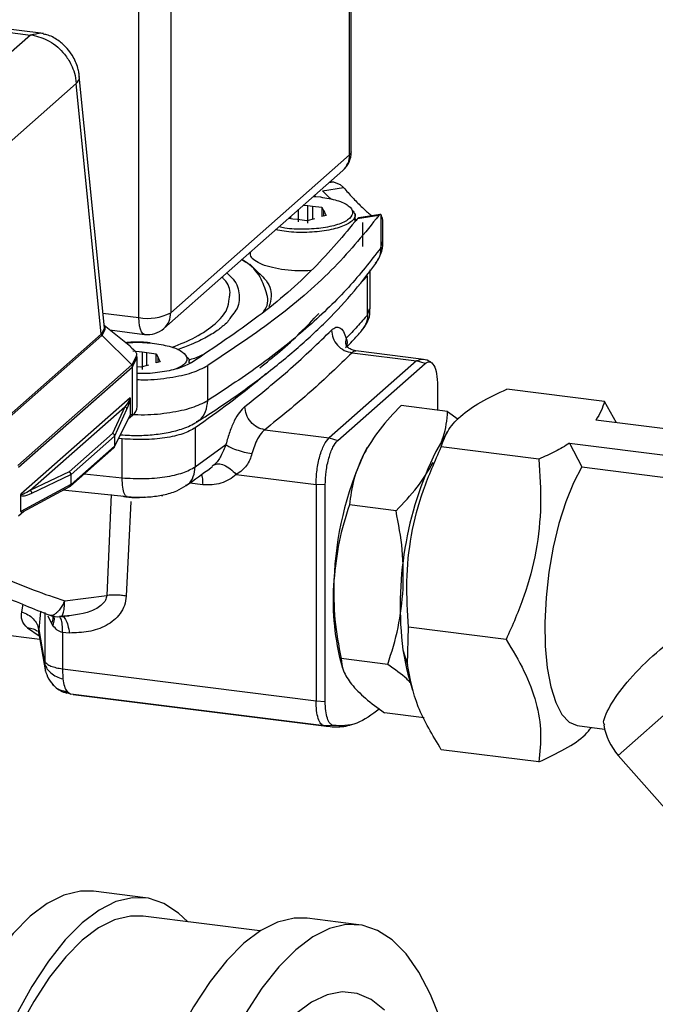
# Model space of a CAD drawing. Units: millimetres. Extents: x 4 to 837, y 4 to 590.
# Drawn here: x 714 to 723, y 308 to 321 of the extents above; entities that cross this region are included whole.
import ezdxf

# ---------------------------------------------------------------- set-up
doc = ezdxf.new("R2010")
doc.units = ezdxf.units.MM

msp = doc.modelspace()

# ---------------------------------------------------------------- linework, layer by layer
at = {"color": 7, "linetype": 'Continuous', "lineweight": 25}
for p, q in [((718.70732655, 319.34024241), (718.70732655, 326.01847312)), ((718.685798, 319.3009587), (718.685798, 325.97918941)), ((715.84019392, 317.10564147), (715.84019392, 323.78387218)), ((716.26984983, 323.8485234), (716.26984983, 317.17029269)), ((704.5175277, 322.15779269), (714.37454782, 320.91592488)), ((714.5517496, 320.93699703), (704.60086103, 322.19069115)), ((714.37454782, 320.91592488), (712.98325684, 319.68892157)), ((715.37461215, 316.96840061), (715.03549641, 320.36094834)), ((713.60506708, 319.03740053), (714.99521066, 320.26339193)), ((715.33311494, 316.88296377), (714.99521066, 320.26339193)), ((716.26984983, 317.17029269), (718.685798, 319.3009587)), ((716.17852432, 316.9595764), (718.59447249, 319.09024241)), ((718.31795138, 318.81519932), (718.60517423, 318.85841834)), ((718.40905342, 318.92671816), (718.46756778, 318.93552294)), ((718.42640326, 318.94201928), (718.46756778, 318.93552294)), ((718.46756778, 318.93552294), (718.47488094, 318.93412233)), ((718.47488094, 318.93412233), (718.55921945, 318.89918084)), ((718.55921945, 318.89918084), (718.60517423, 318.85841834)), ((718.19459082, 318.73757993), (718.29039982, 318.73226151)), ((718.2295642, 318.73873565), (718.19947257, 318.74188523)), ((718.38581857, 318.74588645), (718.31795138, 318.81519932)), ((718.38581857, 318.74588645), (718.44211141, 318.69614408)), ((718.06576144, 318.62396309), (718.12336742, 318.61670542)), ((718.12336742, 318.61670542), (718.18637462, 318.60876726)), ((718.12336742, 318.38100316), (718.12336742, 318.61670542)), ((718.18637462, 318.60876726), (718.31238903, 318.59289094)), ((718.18637462, 318.60876726), (718.18637462, 318.43288889)), ((718.31238903, 318.59289094), (718.33414833, 318.54857555)), ((718.31238903, 318.59289094), (718.31238903, 318.46726353)), ((717.91712794, 318.4348193), (717.85952197, 318.44207697)), ((717.89309792, 318.4378468), (717.89309792, 318.47168818)), ((717.99735302, 318.39687949), (717.99735302, 318.56363253)), ((718.21040464, 318.43944388), (718.10614955, 318.41100482)), ((718.36678729, 318.48210248), (718.31238903, 318.46726353)), ((718.33414833, 318.54857555), (718.34502798, 318.52641786)), ((718.33414833, 318.54857555), (718.33414833, 318.47319911)), ((718.34502798, 318.52641786), (718.36678729, 318.48210248)), ((718.76008462, 318.40416706), (718.76008462, 318.49036631)), ((718.76008462, 318.43931572), (718.78734455, 318.41858444)), ((719.08090309, 318.48262584), (718.79089817, 318.4389882)), ((718.80945872, 318.45189062), (718.79089817, 318.4389882)), ((719.09853342, 318.4966868), (718.80934906, 318.45317263)), ((719.10525325, 318.4959803), (719.10525325, 318.04479712)), ((719.11628698, 318.4810041), (719.10525325, 318.4959803)), ((717.98013514, 318.42688114), (717.91712794, 318.4348193)), ((718.10614955, 318.41100482), (717.98013514, 318.42688114)), ((718.86213741, 318.06421844), (718.86213741, 318.38598983)), ((719.13508462, 318.12895618), (719.13508462, 318.41211255)), ((719.10525325, 318.04479712), (719.1231182, 318.12923748)), ((717.34341795, 317.98691601), (717.34341795, 317.97182134)), ((717.28554031, 317.84784348), (717.22491138, 317.88906911)), ((717.3397641, 317.82440039), (717.45012799, 317.71552854)), ((718.92922238, 317.67035204), (718.80825316, 317.54387715)), ((718.92922238, 317.14395032), (718.92922238, 317.67035204)), ((718.96220067, 317.22132118), (718.96220067, 317.74772289)), ((715.35478056, 317.16679781), (715.84019392, 317.10564147)), ((718.92922238, 317.14395032), (718.95393993, 317.2216133)), ((715.73169843, 316.7091186), (715.37156586, 316.99887599)), ((715.33311494, 316.88296377), (713.8543817, 315.57884363)), ((713.8633956, 315.5582248), (715.34212884, 316.86234494)), ((715.33383176, 316.88359895), (715.33311494, 316.88296377)), ((715.3751721, 316.96877167), (715.33383176, 316.88359895)), ((715.34212884, 316.86234494), (715.34288108, 316.8630151)), ((715.34288108, 316.8630151), (715.38551168, 316.94904925)), ((715.74364913, 316.46536429), (715.34288108, 316.8630151)), ((715.44727878, 316.93795848), (715.91637838, 316.87885749)), ((715.80219652, 316.58335204), (715.7443518, 316.46599113)), ((715.75818155, 316.65781813), (715.88419595, 316.6419418)), ((715.88419595, 316.6419418), (715.94720315, 316.63400364)), ((715.88419595, 316.6419418), (715.88419595, 316.40623954)), ((715.94720315, 316.63400364), (716.07321755, 316.61812732)), ((715.94720315, 316.45812527), (715.94720315, 316.63400364)), ((716.07321755, 316.61812732), (716.09497686, 316.57381193)), ((716.07321755, 316.49249991), (716.07321755, 316.61812732)), ((718.71817657, 316.6305169), (719.58712788, 316.52103932)), ((719.64962788, 316.54571317), (718.76937527, 316.65661458)), ((715.74364913, 316.46536429), (714.20707259, 315.11023117)), ((715.7443518, 316.46599113), (715.74364913, 316.46536429)), ((715.75347203, 316.44259846), (715.81250398, 316.56075788)), ((715.81805769, 315.90564585), (715.81805769, 316.56044959)), ((715.97123317, 316.46468026), (715.86697807, 316.4362412)), ((716.12761582, 316.50733885), (716.07321755, 316.49249991)), ((716.09497686, 316.57381193), (716.10585651, 316.55165424)), ((716.09497686, 316.57381193), (716.09497686, 316.49843549)), ((716.10585651, 316.55165424), (716.12761582, 316.50733885)), ((716.52091314, 316.49625329), (716.52091314, 316.51560269)), ((716.55314655, 316.49847616), (716.52834771, 316.49124717)), ((716.76970424, 315.9850365), (716.76970424, 316.45644102)), ((719.58712788, 316.52103932), (718.40861658, 315.48169005)), ((718.52554337, 315.4467386), (719.70405467, 316.48608787)), ((719.58712788, 316.52103932), (719.62729812, 316.53515852)), ((719.70405467, 316.48608787), (719.58712788, 316.52103932)), ((719.62729812, 316.53515852), (719.64943371, 316.54293883)), ((714.21620514, 315.08685835), (715.75278168, 316.44199148)), ((715.75278168, 316.44199148), (715.75347203, 316.44259846)), ((715.75347203, 315.78779472), (715.75347203, 316.44259846)), ((715.86697807, 316.4362412), (715.81805769, 316.44240459)), ((719.87324885, 316.18411865), (719.87324885, 315.85628277)), ((722.12522649, 315.9745529), (720.8085181, 316.14044256)), ((715.72284987, 316.02286113), (714.24613694, 314.72052274)), ((715.72400925, 316.01520528), (715.72400925, 315.79323796)), ((720.00942766, 315.83912585), (719.38035539, 315.91838151)), ((722.28894875, 315.68633476), (722.12521789, 315.97456627)), ((714.36993873, 314.7727864), (715.65058018, 315.902206)), ((715.65058018, 315.902206), (715.4860494, 315.54093836)), ((715.51351423, 315.50884327), (715.67804501, 315.87011092)), ((715.72400925, 315.79323796), (715.51351423, 315.372499)), ((715.70209666, 315.7424859), (715.75347203, 315.78779472)), ((720.00940663, 315.83914044), (720.15008513, 315.7323093)), ((715.51044565, 315.35941249), (715.71836493, 315.77500303)), ((723.05249817, 315.59013657), (722.01000124, 315.72147884)), ((715.4860494, 315.54093836), (714.8991125, 315.02330867)), ((715.59339925, 315.52522073), (715.62402951, 315.5227461)), ((716.60118556, 315.61721655), (716.60118556, 315.09081483)), ((717.53966527, 315.59116762), (718.40861658, 315.48169005)), ((720.00441084, 315.55978232), (719.85145126, 315.29974005)), ((714.92487855, 314.98911293), (715.51181544, 315.50674262)), ((715.51181544, 315.50674262), (715.51181544, 315.37039835)), ((715.51351423, 315.372499), (715.51351423, 315.50884327)), ((715.61527869, 315.46886509), (715.56773258, 315.47391802)), ((715.61527869, 314.94246338), (715.61527869, 315.46886509)), ((716.60118556, 315.09081483), (717.0160534, 315.39355841)), ((718.40861658, 315.48169005), (718.52554337, 315.4467386)), ((721.65638646, 315.40979179), (721.82221656, 315.09051607)), ((721.65644785, 315.40967406), (723.05249817, 315.23378825)), ((714.915746, 314.83169703), (715.50268289, 315.34932672)), ((715.51181544, 315.37039835), (714.92487855, 314.85276866)), ((718.92467874, 315.35010082), (718.87867186, 315.26677857)), ((721.24068853, 315.19446374), (719.92398014, 315.3603534)), ((716.8588979, 315.11691694), (716.83062315, 315.09927893)), ((714.8991125, 315.02330867), (714.36993873, 314.7727864)), ((714.39281051, 314.73664062), (714.92198428, 314.98716289)), ((714.92198428, 314.98716289), (714.92198428, 314.85081862)), ((714.92487855, 314.85276866), (714.92487855, 314.98911293)), ((715.10306666, 314.99689833), (715.61527869, 314.94246338)), ((717.15539198, 314.99000282), (718.23183988, 314.85438314)), ((721.82221656, 315.09051607), (723.05249817, 314.93551516)), ((714.92198428, 314.85081862), (714.24497757, 314.48885462)), ((716.70174109, 314.85073891), (716.52660989, 314.87280337)), ((718.3563492, 314.8463389), (718.23183988, 314.85438314)), ((718.23183988, 314.85438314), (718.23183988, 311.93483785)), ((714.27185248, 314.48642661), (714.90941455, 314.8273014)), ((714.80708459, 314.77912882), (715.68364605, 314.68925668)), ((718.3563492, 311.92679362), (718.3563492, 314.8463389)), ((714.24497757, 314.48885462), (714.24497757, 314.71081859)), ((715.4679293, 314.71625546), (715.40685512, 313.35518571)), ((715.7305565, 314.62306592), (715.66975894, 313.34818862)), ((716.15540032, 314.69678767), (716.16392234, 314.71384549)), ((714.21551478, 314.43144392), (714.2871075, 314.49458276)), ((719.31240269, 314.49732453), (718.68333042, 314.57658019)), ((714.83865998, 313.28423243), (715.40685512, 313.35518571)), ((714.2576004, 313.13452569), (714.27548687, 313.23990005)), ((714.51309926, 313.14109533), (714.48700855, 312.89646701)), ((714.57213898, 313.12750203), (714.57213898, 312.46273214)), ((714.66131543, 312.98078385), (714.61440032, 313.07591706)), ((714.78116127, 313.07036429), (714.8990254, 313.08257597)), ((712.79142817, 312.98214069), (714.50093587, 312.76676297)), ((714.33711589, 312.91879291), (714.49322611, 312.80949675)), ((714.48313395, 312.86004218), (714.4861315, 312.84865384)), ((714.4831834, 312.86516161), (714.57608253, 312.35023895)), ((714.48700854, 312.89646692), (714.57102675, 312.42903072)), ((714.49140178, 312.84895298), (714.48700855, 312.89646701)), ((714.67989051, 312.95108956), (714.66131543, 312.98078385)), ((714.80963244, 312.85738019), (714.80963244, 312.36599546)), ((714.90097312, 312.8490831), (714.80963244, 312.85738019)), ((719.46655441, 312.42494221), (719.48171116, 312.9275559)), ((720.79841955, 312.76166624), (719.48171116, 312.9275559)), ((719.40573591, 312.62067447), (719.46655441, 312.42494221)), ((723.92587937, 312.62097058), (722.31251416, 311.19811621)), ((714.57102675, 312.42903072), (714.57213898, 312.46273214)), ((718.56233443, 312.47408198), (718.59055198, 312.37633904)), ((719.20001736, 312.42495824), (718.57094509, 312.50421389)), ((714.57842499, 312.35086214), (714.57102675, 312.42903072)), ((714.80963244, 312.36599546), (718.23183988, 311.93483785)), ((714.80963244, 312.36599546), (714.81484538, 312.22997251)), ((719.47263675, 312.29299308), (719.53495162, 312.07714023)), ((714.86986781, 312.06051183), (714.92093628, 312.02627604)), ((714.8685037, 312.04045816), (714.83182084, 312.05038026)), ((714.92093628, 312.02627604), (714.8685037, 312.04045816)), ((718.34314373, 311.59511842), (714.92093628, 312.02627604)), ((714.95066478, 312.02171053), (718.37287223, 311.59055292)), ((718.23183988, 311.93483785), (718.3563492, 311.92679362)), ((719.69307324, 311.70593173), (719.15558473, 311.77364892)), ((718.46287886, 311.60164585), (718.34314373, 311.59511842)), ((721.75940992, 311.60030488), (722.12740681, 311.55394163)), ((721.24068853, 311.10895789), (719.92398014, 311.27484756)), ((722.31251416, 311.19811621), (725.04095996, 308.10434949)), ((715.92789688, 309.27590008), (715.22633612, 309.36428843)), ((717.47358903, 308.82918486), (715.89664688, 309.0278609)), ((718.81209111, 308.91252577), (718.11053035, 309.00091411))]:
    msp.add_line(p, q, dxfattribs=at)
at = {"color": 7, "linetype": 'Continuous', "lineweight": 25, "flags": 128}
for points in [[(718.70732655, 319.34024241), (718.70279837, 319.32199023), (718.685798, 319.3009587)], [(715.91637838, 316.87885749), (715.91294537, 316.8794549), (715.89257047, 316.89052756), (715.87471172, 316.91386109), (715.86005542, 316.94855879), (715.8491648, 316.99328725), (715.8424584, 317.04632758), (715.84019392, 317.10564147)], [(721.82221656, 315.09051607), (721.70804419, 314.87735882), (721.60325798, 314.61982983), (721.51123839, 314.32623713), (721.434954, 314.00605216), (721.3768658, 313.66960424), (721.33884773, 313.32774735), (721.32212628, 312.99150995), (721.32724089, 312.67173923), (721.35402656, 312.37875115), (721.40161916, 312.12199765), (721.46848335, 311.90976171), (721.55246205, 311.74889018), (721.65084606, 311.64457285), (721.75940992, 311.60030488)], [(719.40573591, 312.62067447), (719.45258512, 312.36856347), (719.47263675, 312.29299308)], [(715.22633612, 309.36428843), (715.05093391, 309.36620061), (714.82810346, 309.31341086), (714.60116748, 309.20003006), (714.37216945, 309.02707915), (714.14317142, 308.7961155), (713.91623544, 308.50921886), (713.69340499, 308.16897263), (713.47668657, 307.77844061), (713.26803167, 307.34113942), (713.06931915, 306.86100678), (712.88233835, 306.34236614), (712.70877295, 305.78988767), (712.55018587, 305.20854625), (712.40800512, 304.60357666), (712.28351099, 303.98042643), (712.17782451, 303.34470683), (712.09189735, 302.70214229), (712.02650324, 302.05851887), (711.98223105, 301.41963219)], [(716.5023382, 308.95155097), (716.37658051, 309.07063036), (716.17786799, 309.20026705), (715.96921309, 309.2695356), (715.75249467, 309.27781226), (715.52966422, 309.22502251), (715.30272824, 309.11164171), (715.07373021, 308.9386908), (714.84473218, 308.70772715), (714.6177962, 308.42083051), (714.39496575, 308.08058428), (714.17824733, 307.69005227), (713.96959243, 307.25275107), (713.77087991, 306.77261843), (713.58389911, 306.25397779), (713.41033371, 305.70149932), (713.25174663, 305.1201579), (713.10956588, 304.51518831), (712.98507175, 303.89203808), (712.87938527, 303.25631848), (712.79345811, 302.61375394), (712.728064, 301.97013052), (712.68379181, 301.33124384)], [(715.89664688, 309.0278609), (715.72766183, 309.02970312), (715.51298371, 308.9788447), (715.29435026, 308.86961198), (715.07373021, 308.70298854), (714.85311016, 308.48047478), (714.63447671, 308.20407436), (714.41979859, 307.87627616), (714.2110089, 307.5000319), (714.00998772, 307.07872953), (713.81854517, 306.61616272), (713.63840512, 306.11649674), (713.47118968, 305.5842309), (713.31840457, 305.02415806), (713.18142555, 304.4413215), (713.06148609, 303.84096946), (712.95966618, 303.22850789), (712.87688269, 302.60945181), (712.81388106, 301.98937559), (712.77122858, 301.37386281)], [(718.11053035, 309.00091411), (717.93512815, 309.00282629), (717.7122977, 308.95003654), (717.48536171, 308.83665574), (717.25636369, 308.66370483), (717.02736566, 308.43274118), (716.80042968, 308.14584454), (716.57759922, 307.80559831), (716.36088081, 307.4150663), (716.15222591, 306.9777651), (715.95351339, 306.49763246), (715.76653258, 305.97899182), (715.59296719, 305.42651335), (715.43438011, 304.84517193), (715.29219936, 304.24020234), (715.16770523, 303.61705211), (715.06201875, 302.98133251), (714.97609158, 302.33876797), (714.91069748, 301.69514455), (714.86642529, 301.05625787)], [(719.92208877, 307.61627422), (719.77990802, 307.97046054), (719.62132094, 308.27208064), (719.44775555, 308.51841854), (719.26077475, 308.70725604), (719.06206222, 308.83689273), (718.85340732, 308.90616128), (718.63668891, 308.91443794), (718.41385846, 308.8616482), (718.18692247, 308.74826739), (717.95792445, 308.57531648), (717.72892642, 308.34435283), (717.50199044, 308.05745619), (717.27915998, 307.71720996)], [(719.15671809, 307.7614426), (718.97646523, 307.90343147), (718.78568491, 307.98577597), (718.586349, 308.007625), (718.38051781, 307.96875273), (718.17031876, 307.86956094), (717.95792445, 307.71107486)]]:
    msp.add_lwpolyline(points, dxfattribs=at)
at = {"color": 7, "linetype": 'Continuous', "lineweight": 25}
for centre, radius, start, end in [((718.37399322, 319.34024241), 0.33333333, 311.40962211, 0), ((718.40798017, 319.29621774), 0.27785828, 312.158037431, 0.977657249), ((715.96287471, 317.75035419), 0.65628124, 259.226133033, 297.888300131), ((715.992032, 317.16555173), 0.27785828, 312.158037431, 0.977657249), ((715.95804505, 317.2095764), 0.33333333, 262.819244222, 311.40962211), ((715.66493096, 315.91294058), 0.15330039, 305.279522682, 357.272576487), ((715.47522727, 315.50597896), 0.03659615, 1.195688205, 72.799412561), ((715.47944192, 315.50748528), 0.03409937, 2.282375086, 78.827040406), ((715.50722676, 315.51219069), 0.00712302, 310.106027405, 331.969396335), ((715.48403366, 315.36992425), 0.02778583, 312.158037431, 0.977657249), ((715.48063497, 315.37432672), 0.03333333, 311.40962211, 333.421273593), ((715.48437821, 315.37242792), 0.02913611, 333.467104157, 0.139778726), ((715.50722676, 315.37584642), 0.00712302, 310.106027407, 331.969396335), ((722.94300168, 313.40171732), 4.47182629, 155.350305035, 177.97547475), ((724.09738367, 313.21673597), 4.72936021, 153.867978746, 187.240487919), ((714.88318398, 314.98792054), 0.03880769, 358.881327972, 65.767055726), ((714.88829037, 314.98834927), 0.03659615, 1.195688206, 72.799412561), ((714.91496297, 315.00070686), 0.01525575, 297.402624224, 310.538348498), ((714.89602008, 314.84957843), 0.02599381, 301.017158433, 2.734685073), ((714.89709676, 314.85229456), 0.02778583, 312.158037431, 0.977657249), ((714.91496297, 314.86436259), 0.01525575, 297.402624224, 310.5383485), ((714.89369807, 314.85669703), 0.03333333, 298.131343559, 311.40962211), ((721.80623612, 313.284535), 3.34361066, 175.279551074, 194.027558857), ((714.75096825, 313.40232738), 0.33333333, 250.420095004, 275.031448642), ((722.93751416, 311.7493144), 0.83333333, 189.7097107, 221.409622111)]:
    msp.add_arc(centre, radius, start, end, dxfattribs=at)
for centre, major_axis, ratio, start_param, end_param in [((714.37454782, 320.28738552), (0.84007078, 0.25867118), 0.6990558469, 1.3347386528, 1.358780807), ((715.66827282, 315.91247722), (0.05100526, 0.12850806), 0.1850379158, 4.450674634, 5.7084059497), ((714.42424044, 314.81534379), (0.17884887, 0.1052788), 0.2641346262, 3.1259133646, 4.3836091141), ((714.30545535, 314.54219101), (0.05823634, 0.05983622), 0.2726155664, 2.8684866681, 3.8501705101)]:
    msp.add_ellipse(centre, major_axis=major_axis, ratio=ratio, start_param=start_param, end_param=end_param, dxfattribs=at)
for points, knots in [([(714.39520541, 320.91885154), (714.47596563, 320.89751515), (714.600969, 320.86448996), (714.74499619, 320.75866107), (714.84777387, 320.65236683), (714.92327621, 320.53197196), (714.97684216, 320.39709057), (714.98871406, 320.31067868), (714.99521066, 320.26339193)], [0, 0, 0, 0, 0.2664006626, 0.41234386697, 0.54970209779, 0.72210188911, 0.84792720405, 1, 1, 1, 1]), ([(714.54963534, 320.93145139), (714.53781527, 320.9356349), (714.50307851, 320.94792939), (714.45818552, 320.93098141), (714.40340339, 320.92043053), (714.39520554, 320.91885164)], [0, 0, 0, 0, 0.3048797113, 0.895979033, 1, 1, 1, 1]), ([(715.03717499, 320.35519287), (715.03527079, 320.37197718), (715.0310948, 320.40878595), (715.0081336, 320.50892837), (714.95848973, 320.62451709), (714.86903922, 320.74702875), (714.7592682, 320.84272062), (714.6481764, 320.91019018), (714.57114782, 320.92524226), (714.54919339, 320.92953236)], [0, 0, 0, 0, 0.0693514835, 0.1520909622, 0.3789396361, 0.530357443, 0.7100565591, 0.917361281, 1, 1, 1, 1]), ([(714.99521066, 320.26339193), (715.01760147, 320.2893936), (715.04511412, 320.32134308), (715.03346386, 320.35014089), (715.03129501, 320.35550198)], [0, 0, 0, 0, 0.81383693, 1, 1, 1, 1]), ([(718.60517423, 318.85841834), (718.64427353, 318.81346934), (718.723661, 318.7222046), (718.84316692, 318.60336762), (718.9344653, 318.51903684), (718.97371029, 318.48769906), (718.98403144, 318.47945745)], [0, 0, 0, 0, 0.2923743387, 0.5936387781, 0.8931299591, 1, 1, 1, 1]), ([(718.29039982, 318.73226151), (718.36945255, 318.71868654), (718.52755802, 318.69153661), (718.68253947, 318.61638179), (718.74411499, 318.52913699), (718.69952049, 318.44012118), (718.55673885, 318.36384092), (718.33612193, 318.31105361), (718.07560433, 318.29226324), (717.857074, 318.29941101), (717.75751614, 318.32229467), (717.73069259, 318.32846014)], [0, 0, 0, 0, 0.119491614, 0.238983228, 0.358474842, 0.4779664559, 0.5974580699, 0.7169496839, 0.8364412979, 0.9559329119, 1, 1, 1, 1]), ([(718.72177862, 318.55237161), (718.73801489, 318.53430541), (718.78093519, 318.48654773), (718.72870967, 318.40445117), (718.58240563, 318.32465529), (718.35004786, 318.26926377), (718.07652141, 318.24928391), (717.83814707, 318.25797996), (717.72611774, 318.28419916), (717.6900712, 318.29263544)], [0, 0, 0, 0, 0.1000291187, 0.2644252572, 0.4288213956, 0.5932175341, 0.7576136725, 0.922009811, 1, 1, 1, 1]), ([(719.10525325, 318.4959803), (719.10140568, 318.4965367), (719.09360942, 318.4976641), (719.085175, 318.48768176), (719.08090309, 318.48262584)], [0, 0, 0, 0, 0.4935143095, 1, 1, 1, 1]), ([(719.13223033, 318.41209322), (719.13298321, 318.41526729), (719.13573691, 318.42687656), (719.12447199, 318.45822591), (719.11628698, 318.4810041)], [0, 0, 0, 0, 0.27340797347, 1, 1, 1, 1]), ([(719.10525325, 318.04479712), (719.10137258, 317.99242605), (719.09561354, 317.9147056), (719.04756597, 317.85734571), (719.03189473, 317.83863716)], [0, 0, 0, 0, 0.6738390202, 1, 1, 1, 1]), ([(719.03836538, 317.83393625), (719.06335338, 317.87669541), (719.11306031, 317.96175329), (719.14204771, 318.07148232), (719.13353646, 318.12674378), (719.13273936, 318.13191915)], [0, 0, 0, 0, 0.4781375489, 0.951126257, 1, 1, 1, 1]), ([(718.16316528, 317.73944619), (718.10701529, 317.73745178), (717.98810951, 317.73322831), (717.80790991, 317.74738579), (717.63918892, 317.77640408), (717.49885345, 317.81963475), (717.39985705, 317.87351859), (717.34697099, 317.92604912), (717.34881143, 317.95946246), (717.34949486, 317.97187019)], [0, 0, 0, 0, 0.13796141855, 0.29215333768, 0.4463452568, 0.60053717593, 0.75472909505, 0.90892101418, 1, 1, 1, 1]), ([(716.62334823, 315.69735055), (716.72095348, 315.75979058), (717.00561006, 315.94189108), (717.4419424, 316.2514554), (717.9159033, 316.62906475), (718.33933699, 317.01662605), (718.7206837, 317.41697711), (718.93140971, 317.69355628), (719.03836538, 317.83393625)], [0, 0, 0, 0, 0.0939844302, 0.2740968165, 0.4543382067, 0.6345712167, 0.8145237096, 1, 1, 1, 1]), ([(717.56614338, 317.42268061), (717.54335521, 317.49897005), (717.49729792, 317.65315898), (717.36100331, 317.81128501), (717.23369311, 317.88404987), (717.22491138, 317.88906911)], [0, 0, 0, 0, 0.4769267543, 0.9639189465, 1, 1, 1, 1]), ([(717.05780339, 317.35902817), (717.06281592, 317.37920868), (717.0845404, 317.46667168), (717.04882097, 317.56677681), (716.97181526, 317.6403497), (716.96155937, 317.6501484)], [0, 0, 0, 0, 0.2063430929, 0.8942979822, 1, 1, 1, 1]), ([(717.02643008, 317.70735898), (717.05724505, 317.67941022), (717.16093705, 317.585363), (717.20515718, 317.41408156), (717.19378344, 317.24366599), (717.10952406, 317.14906061), (717.0853838, 317.12195624)], [0, 0, 0, 0, 0.1497093106, 0.5037698532, 0.8578303959, 1, 1, 1, 1]), ([(717.45012799, 317.71552854), (717.47976837, 317.68816613), (717.59063271, 317.58582213), (717.64711342, 317.42588955), (717.61081299, 317.29759713), (717.59695987, 317.24863764)], [0, 0, 0, 0, 0.1841122354, 0.6886375046, 1, 1, 1, 1]), ([(717.51965323, 317.18162529), (717.52006702, 317.18213627), (717.58177981, 317.25834374), (717.59810487, 317.34173858), (717.56677776, 317.42107407), (717.56614338, 317.42268061)], [0, 0, 0, 0, 0.0065702597, 0.9798830062, 1, 1, 1, 1]), ([(716.87119456, 317.0217792), (716.93544695, 317.08636836), (717.04468006, 317.19617401), (717.05397561, 317.31152726), (717.05780339, 317.35902817)], [0, 0, 0, 0, 0.5882134792, 1, 1, 1, 1]), ([(717.0853838, 317.12195624), (717.0627757, 317.0800761), (717.03715786, 317.03262058), (716.97222923, 316.99011776), (716.96460099, 316.98512425)], [0, 0, 0, 0, 0.88251356934, 1, 1, 1, 1]), ([(717.47193324, 316.42870265), (717.56434805, 316.50106957), (717.86955417, 316.7400662), (718.10583177, 316.98774701), (718.27056576, 317.16043136)], [0, 0, 0, 0, 0.30279474557, 1, 1, 1, 1]), ([(718.92922238, 317.14395032), (718.9250495, 317.09723494), (718.91795448, 317.01780636), (718.86779401, 316.96005202), (718.84713508, 316.9362655)], [0, 0, 0, 0, 0.5881431573, 1, 1, 1, 1]), ([(718.85197373, 316.93262436), (718.87855192, 316.9698076), (718.93157574, 317.04398859), (718.96639708, 317.15107562), (718.95866787, 317.21002306), (718.95707161, 317.22219703)], [0, 0, 0, 0, 0.4436579082, 0.8851028361, 1, 1, 1, 1]), ([(715.38551168, 316.94904925), (715.38556289, 316.94915173), (715.3909663, 316.95996521), (715.38208541, 316.97085449), (715.3732887, 316.98164056)], [0, 0, 0, 0, 0.0094774206, 1, 1, 1, 1]), ([(716.28854708, 316.70457002), (716.39938469, 316.74840566), (716.64153597, 316.8441751), (716.79044451, 316.95933199), (716.87119456, 317.0217792)], [0, 0, 0, 0, 0.4577205071, 1, 1, 1, 1]), ([(716.96651632, 316.98675411), (716.94998938, 316.97188667), (716.8986819, 316.92573103), (716.75834081, 316.84129377), (716.57337748, 316.74949086), (716.42310822, 316.69561919), (716.35786643, 316.67222995)], [0, 0, 0, 0, 0.14553533654, 0.4518111996, 0.76199513813, 1, 1, 1, 1]), ([(718.4414666, 316.93623655), (718.46110807, 316.95180425), (718.50046425, 316.98299768), (718.55509856, 316.9737753), (718.60360561, 316.92542782), (718.62762862, 316.85874855), (718.6396351, 316.82542288)], [0, 0, 0, 0, 0.249016162, 0.49896061952, 0.74958524375, 1, 1, 1, 1]), ([(718.65059825, 316.71014847), (718.69692282, 316.75988322), (718.7657558, 316.83378332), (718.83072785, 316.90826789), (718.85197373, 316.93262436)], [0, 0, 0, 0, 0.6729996907, 1, 1, 1, 1]), ([(715.99039273, 316.76397203), (715.96859511, 316.76648059), (715.88632734, 316.77594832), (715.76985621, 316.77676683), (715.6847009, 316.76842703), (715.6608844, 316.76609453)], [0, 0, 0, 0, 0.2061298891, 0.7779679402, 1, 1, 1, 1]), ([(715.66571313, 316.76220941), (715.70753369, 316.76636552), (715.83470279, 316.77900352), (715.96427021, 316.7661347), (716.05122835, 316.75749789)], [0, 0, 0, 0, 0.3288579363, 1, 1, 1, 1]), ([(716.05122835, 316.75749789), (716.1302386, 316.74393265), (716.2882591, 316.71680217), (716.44387777, 316.64150143), (716.50303186, 316.55481114), (716.47093014, 316.47254928), (716.38201212, 316.43162696), (716.34511391, 316.41464546)], [0, 0, 0, 0, 0.2123452995, 0.424690599, 0.6370358985, 0.849381198, 1, 1, 1, 1]), ([(718.6396351, 316.82542288), (718.63213835, 316.79445349), (718.6228991, 316.75628578), (718.63836595, 316.72335261), (718.64128296, 316.7171415)], [0, 0, 0, 0, 0.81140264164, 1, 1, 1, 1]), ([(718.63174244, 316.69560428), (718.63939199, 316.71068167), (718.65641803, 316.74424035), (718.65753052, 316.79085052), (718.6457538, 316.8136021), (718.6396351, 316.82542288)], [0, 0, 0, 0, 0.2815851559, 0.6267412135, 1, 1, 1, 1]), ([(718.76935949, 316.65645367), (718.74625183, 316.66198418), (718.69981044, 316.67309931), (718.65579965, 316.7035976), (718.63645914, 316.72389253), (718.63732483, 316.72046712), (718.63759401, 316.71940202)], [0, 0, 0, 0, 0.2821786662, 0.5671178176, 0.8653995427, 1, 1, 1, 1]), ([(715.72645238, 316.708696), (715.77458607, 316.67025118), (715.82652547, 316.62876671), (715.80385745, 316.58645249), (715.80219652, 316.58335204)], [0, 0, 0, 0, 0.9267278099, 1, 1, 1, 1]), ([(715.81250398, 316.56075788), (715.81490472, 316.56414333), (715.82164901, 316.57365394), (715.81151002, 316.58298817), (715.80498015, 316.58899974)], [0, 0, 0, 0, 0.3559650242, 1, 1, 1, 1]), ([(716.48260715, 316.57760799), (716.50493447, 316.55950617), (716.53016032, 316.53905437), (716.51833772, 316.51821551), (716.51697927, 316.51582106)], [0, 0, 0, 0, 0.8850968363, 1, 1, 1, 1]), ([(716.51223998, 316.53497678), (716.54037946, 316.54263079), (716.62050396, 316.56442488), (716.67855004, 316.59313114), (716.71621052, 316.61175585)], [0, 0, 0, 0, 0.3511968852, 1, 1, 1, 1]), ([(718.76871856, 316.6512003), (718.76160767, 316.65321428), (718.74576851, 316.6577003), (718.72797938, 316.64017456), (718.71817657, 316.6305169)], [0, 0, 0, 0, 0.4489441138, 1, 1, 1, 1]), ([(715.7443518, 316.46599113), (715.74570862, 316.46427914), (715.74842278, 316.46085451), (715.75123277, 316.45497203), (715.75311518, 316.44881889), (715.7533531, 316.44467167), (715.75347203, 316.44259846)], [0, 0, 0, 0, 0.2499519964, 0.5, 0.7500480036, 1, 1, 1, 1]), ([(716.54882937, 316.49547704), (716.49816275, 316.46976514), (716.39682952, 316.41834133), (716.16087769, 316.36942026), (715.95786205, 316.34604325), (715.84244524, 316.34994885), (715.81805769, 316.3507741)], [0, 0, 0, 0, 0.30600607049, 0.61201214097, 0.91801821146, 1, 1, 1, 1]), ([(715.81805769, 316.26836584), (715.85031044, 316.26727006), (716.00090303, 316.26215369), (716.26536874, 316.29255233), (716.57210401, 316.35616833), (716.70383749, 316.42301679), (716.76970424, 316.45644102)], [0, 0, 0, 0, 0.0832818456, 0.3888545637, 0.6944272819, 1, 1, 1, 1]), ([(719.78385902, 316.50242651), (719.78196017, 316.50365469), (719.7500019, 316.52432525), (719.69686094, 316.54214747), (719.6454671, 316.53945063), (719.62752083, 316.53850892)], [0, 0, 0, 0, 0.03948817, 0.6645977939, 1, 1, 1, 1]), ([(717.55575868, 316.3498976), (717.53235948, 316.32912363), (717.25153884, 316.07980916), (716.91222567, 315.83845762), (716.60118556, 315.61721655)], [0, 0, 0, 0, 0.0833243565, 1, 1, 1, 1]), ([(719.92398874, 315.36037146), (719.94679558, 315.43056046), (719.99240987, 315.57094028), (720.16926642, 315.77523883), (720.44200894, 315.96743098), (720.68634954, 316.08278006), (720.8085199, 316.14045462)], [0, 0, 0, 0, 0.2500142301, 0.5000349187, 0.750017353, 1, 1, 1, 1]), ([(715.72284987, 316.02286113), (715.72284572, 316.02262789), (715.72283723, 316.02215027), (715.72274421, 316.02107215), (715.72237564, 316.01872137), (715.72068916, 316.01265758), (715.71399408, 315.99702593), (715.69031773, 315.95576388), (715.66788064, 315.92552339), (715.65058018, 315.902206)], [0, 0, 0, 0, 0.0025536101, 0.0052291384, 0.0113211741, 0.0281532728, 0.0854661331, 0.2948347753, 1, 1, 1, 1]), ([(715.72400925, 316.01523739), (715.72396622, 316.01700148), (715.72388977, 316.02013559), (715.72316618, 316.02203211), (715.72284987, 316.02286113)], [0, 0, 0, 0, 0.5628715722, 1, 1, 1, 1]), ([(715.73593113, 315.79889192), (715.7956299, 315.79652855), (715.97374391, 315.78947733), (716.26543833, 315.82053187), (716.57208661, 315.8849178), (716.7038317, 315.9516636), (716.76970424, 315.9850365)], [0, 0, 0, 0, 0.1438717212, 0.4292478141, 0.7146239071, 1, 1, 1, 1]), ([(716.61974046, 315.70371333), (716.63423897, 315.71054925), (716.68982502, 315.73675762), (716.75191026, 315.83585002), (716.76377291, 315.93530768), (716.76970424, 315.9850365)], [0, 0, 0, 0, 0.1499738973, 0.5749869486, 1, 1, 1, 1]), ([(722.12521789, 315.97456627), (722.11323098, 315.93201047), (722.08926223, 315.84691692), (722.03639737, 315.76332487), (722.00997054, 315.72153771)], [0, 0, 0, 0, 0.5001059517, 1, 1, 1, 1]), ([(717.27114753, 315.90411215), (717.24671261, 315.88091816), (717.19775456, 315.83444646), (717.12770389, 315.71496067), (717.06432171, 315.56770986), (717.03213337, 315.45157474), (717.0160534, 315.39355841)], [0, 0, 0, 0, 0.248981583, 0.4988620208, 0.7496521217, 1, 1, 1, 1]), ([(719.91631581, 315.41001445), (719.92780583, 315.43784708), (719.98662893, 315.58033618), (719.99926339, 315.72375055), (720.00942994, 315.83915156)], [0, 0, 0, 0, 0.1953316554, 1, 1, 1, 1]), ([(715.62402951, 315.5227461), (715.66290941, 315.52023742), (715.77545865, 315.51297533), (715.96681087, 315.51686501), (716.18800923, 315.54163655), (716.39461186, 315.58969091), (716.53536755, 315.64477025), (716.60793795, 315.68814083), (716.62334823, 315.69735055)], [0, 0, 0, 0, 0.10646720269, 0.30820039142, 0.51207389571, 0.72361241467, 0.94130925331, 1, 1, 1, 1]), ([(717.53966527, 315.59116762), (717.52856403, 315.58182671), (717.49569582, 315.55417042), (717.4468391, 315.48097541), (717.39920596, 315.37777267), (717.3773184, 315.30427502), (717.36686571, 315.26917525)], [0, 0, 0, 0, 0.1686452287, 0.4993193137, 0.7608933315, 1, 1, 1, 1]), ([(717.0160534, 315.39355841), (717.00583299, 315.36720758), (716.98616254, 315.31649213), (716.95000867, 315.23970324), (716.90862393, 315.16978724), (716.87588422, 315.13497734), (716.8588979, 315.11691694)], [0, 0, 0, 0, 0.2782275106, 0.535483426, 0.7589952295, 1, 1, 1, 1]), ([(717.0160534, 315.39355841), (717.0321233, 315.38192521), (717.06421712, 315.35869206), (717.15367708, 315.32187938), (717.25995005, 315.28944243), (717.33122664, 315.27593107), (717.36686571, 315.26917525)], [0, 0, 0, 0, 0.2504257794, 0.5001353726, 0.750062268, 1, 1, 1, 1]), ([(721.65641715, 315.40973292), (721.59328619, 315.37253682), (721.4669975, 315.29812883), (721.31613431, 315.22903656), (721.24068673, 315.19448311)], [0, 0, 0, 0, 0.4998940227, 1, 1, 1, 1]), ([(717.36686571, 315.26917525), (717.35808676, 315.2411018), (717.34069363, 315.18548177), (717.29483147, 315.1069823), (717.23345475, 315.03846477), (717.18234083, 315.00673287), (717.15539198, 314.99000282)], [0, 0, 0, 0, 0.2351014803, 0.4657907211, 0.7183483163, 1, 1, 1, 1]), ([(718.87867187, 315.26677858), (718.82748468, 315.15202955), (718.72518536, 314.92269974), (718.69727372, 314.69187978), (718.68332814, 314.57655448)], [0, 0, 0, 0, 0.5003668635, 1, 1, 1, 1]), ([(719.48171116, 312.9275559), (719.46826683, 313.133348), (719.44138047, 313.54489716), (719.50595618, 314.16936291), (719.66635726, 314.78140135), (719.83811728, 315.16739425), (719.92398874, 315.36037146)], [0, 0, 0, 0, 0.2501818267, 0.5003210569, 0.7501854283, 1, 1, 1, 1]), ([(716.8588979, 315.11691694), (716.8759722, 315.12404149), (716.91012005, 315.13829027), (716.98833613, 315.11768497), (717.07526732, 315.06796568), (717.12865814, 315.01601538), (717.15539198, 314.99000282)], [0, 0, 0, 0, 0.2499373832, 0.4998638773, 0.7495718425, 1, 1, 1, 1]), ([(721.24068673, 315.19448311), (721.25413276, 314.98869682), (721.28102295, 314.57715284), (721.21642598, 313.95271224), (721.05605567, 313.34064865), (720.88429345, 312.95464957), (720.79841955, 312.76166624)], [0, 0, 0, 0, 0.2501739347, 0.5003131125, 0.7501775337, 1, 1, 1, 1]), ([(716.47576275, 314.84236383), (716.48466003, 314.84674138), (716.53111273, 314.86959657), (716.58452831, 314.95668322), (716.59563314, 315.04610429), (716.60118556, 315.09081483)], [0, 0, 0, 0, 0.1059097045, 0.5529548523, 1, 1, 1, 1]), ([(716.47850127, 314.8379356), (716.59025029, 314.91774185), (716.71005106, 315.00329832), (716.82534377, 315.08967762), (716.83309254, 315.09548314)], [0, 0, 0, 0, 0.9327903905, 1, 1, 1, 1]), ([(716.68215504, 314.9855381), (716.68650418, 314.97424304), (716.69913674, 314.94143525), (716.70070968, 314.88665767), (716.70174109, 314.85073891)], [0, 0, 0, 0, 0.3442799277, 1, 1, 1, 1]), ([(717.15539198, 314.99000282), (717.12448732, 314.96488896), (717.06253395, 314.91454419), (716.9497882, 314.86829542), (716.82859493, 314.8426932), (716.74398075, 314.84805986), (716.70174109, 314.85073891)], [0, 0, 0, 0, 0.2492426742, 0.4996469787, 0.7502222374, 1, 1, 1, 1]), ([(715.68378996, 314.69185314), (715.68243878, 314.69113328), (715.6676931, 314.68327736), (715.6444129, 314.72281683), (715.61992138, 314.80813424), (715.61682625, 314.897687), (715.61527869, 314.94246338)], [0, 0, 0, 0, 0.03253131443, 0.35502087629, 0.67751043814, 1, 1, 1, 1]), ([(714.24613694, 314.72052274), (714.24576517, 314.718823), (714.24506524, 314.715623), (714.24500555, 314.71239844), (714.24497757, 314.71088667)], [0, 0, 0, 0, 0.53116750456, 1, 1, 1, 1]), ([(714.36993873, 314.7727864), (714.34031703, 314.75469786), (714.30180501, 314.73118043), (714.26115778, 314.71584283), (714.24970376, 314.71560613), (714.24691781, 314.71760348), (714.24631072, 314.7190333), (714.24615773, 314.71986352), (714.24614376, 314.72030655), (714.24613694, 314.72052274)], [0, 0, 0, 0, 0.7052762286, 0.9169497359, 0.9726515309, 0.9890164217, 0.994933258, 0.9975275981, 1, 1, 1, 1]), ([(715.68364605, 314.68925668), (715.71736497, 314.68663566), (715.81497645, 314.67904818), (715.98287649, 314.68296547), (716.17685293, 314.71039999), (716.34289138, 314.75652014), (716.43715916, 314.81311523), (716.47850127, 314.8379356)], [0, 0, 0, 0, 0.11706332351, 0.33888171825, 0.56512255117, 0.80927996995, 1, 1, 1, 1]), ([(715.61336923, 314.69798213), (715.63022095, 314.69413254), (715.69186397, 314.68005086), (715.8042291, 314.67449352), (715.88585484, 314.68237143), (715.9153785, 314.68522083)], [0, 0, 0, 0, 0.1936445028, 0.70834487524, 1, 1, 1, 1]), ([(718.68333042, 314.57658019), (718.63095523, 314.41218703), (718.52619875, 314.08338155), (718.49137807, 313.73426381), (718.47396672, 313.55969478)], [0, 0, 0, 0, 0.49997086359, 1, 1, 1, 1]), ([(713.23175979, 313.9911163), (713.29415334, 313.95571658), (713.45147348, 313.86645913), (713.69940196, 313.74120383), (714.03507887, 313.58342441), (714.41439889, 313.42499921), (714.70151924, 313.32973474), (714.83865998, 313.28423243)], [0, 0, 0, 0, 0.11971032548, 0.30183958351, 0.46371048588, 0.74384561179, 1, 1, 1, 1]), ([(713.21556467, 313.77770804), (713.28041247, 313.73756402), (713.52838573, 313.58405619), (714.00890032, 313.33728195), (714.41809068, 313.17590222), (714.63735099, 313.0894286)], [0, 0, 0, 0, 0.1411643031, 0.5398020158, 1, 1, 1, 1]), ([(719.20001736, 312.42495824), (719.25239255, 312.58935139), (719.35714903, 312.91815687), (719.39196971, 313.26727461), (719.40938106, 313.44184365)], [0, 0, 0, 0, 0.4999708636, 1, 1, 1, 1]), ([(714.83865998, 313.28423243), (714.82870811, 313.26434108), (714.80759964, 313.22215042), (714.77354493, 313.17075822), (714.73652382, 313.1276075), (714.70088776, 313.09783869), (714.66719029, 313.08518181), (714.64579545, 313.08279841), (714.63769655, 313.08924597), (714.63718053, 313.08965678)], [0, 0, 0, 0, 0.1553936859, 0.3295988022, 0.4761846064, 0.6591797874, 0.8239824406, 0.9887850938, 1, 1, 1, 1]), ([(715.40685512, 313.35518571), (715.40218642, 313.33350669), (715.39219349, 313.28710482), (715.32220857, 313.20562809), (715.1187571, 313.09782663), (714.91286825, 313.08372524), (714.76704512, 313.07373778)], [0, 0, 0, 0, 0.0915252243, 0.1959009594, 0.4304876727, 1, 1, 1, 1]), ([(714.78067447, 313.07508477), (714.78547168, 313.07461517), (714.79971712, 313.07322067), (714.8185138, 313.11194058), (714.8347354, 313.18300148), (714.83735179, 313.25048878), (714.83865998, 313.28423243)], [0, 0, 0, 0, 0.1447475469, 0.4298316979, 0.714915849, 1, 1, 1, 1]), ([(715.66975894, 313.34818862), (715.66365777, 313.30514783), (715.65140991, 313.21874514), (715.58983794, 313.10860477), (715.5050181, 313.01693063), (715.36575932, 312.92545327), (715.16167667, 312.85722237), (714.98790363, 312.8517971), (714.90097312, 312.8490831)], [0, 0, 0, 0, 0.12438758558, 0.2497031869, 0.3706426546, 0.49979459759, 0.74977070361, 1, 1, 1, 1]), ([(715.66975894, 313.34818862), (715.64819516, 313.35145791), (715.60507276, 313.35799569), (715.53701049, 313.3619069), (715.46950119, 313.36158366), (715.42773717, 313.35731836), (715.40685512, 313.35518571)], [0, 0, 0, 0, 0.2500350262, 0.5000102366, 0.7500047563, 1, 1, 1, 1]), ([(714.33711589, 312.91879291), (714.30641196, 312.95164477), (714.2449062, 313.01745324), (714.25336451, 313.09546015), (714.2576004, 313.13452569)], [0, 0, 0, 0, 0.4992040464, 1, 1, 1, 1]), ([(714.2576004, 313.13452569), (714.2867566, 313.1230871), (714.34505705, 313.10021461), (714.41519187, 313.04291518), (714.46686544, 312.97381307), (714.48029326, 312.92225256), (714.48700855, 312.89646701)], [0, 0, 0, 0, 0.250051275, 0.5, 0.749948725, 1, 1, 1, 1]), ([(714.6757777, 313.08176285), (714.67797746, 313.0735584), (714.68521146, 313.04657776), (714.6711211, 313.0077822), (714.66131543, 312.98078385)], [0, 0, 0, 0, 0.3040867348, 1, 1, 1, 1]), ([(714.67989051, 312.95108956), (714.68889092, 312.97877445), (714.70533617, 313.02935937), (714.69659288, 313.06421318), (714.69263475, 313.07999165)], [0, 0, 0, 0, 0.5472955602, 1, 1, 1, 1]), ([(714.80963244, 312.85738019), (714.8095352, 312.8927457), (714.80934073, 312.96347671), (714.79498548, 313.03295874), (714.77929494, 313.05097252), (714.77400323, 313.05704774)], [0, 0, 0, 0, 0.3985850231, 0.7971700463, 1, 1, 1, 1]), ([(714.79652349, 313.0729792), (714.80116616, 313.07333621), (714.82033842, 313.07481054), (714.85147301, 313.03461685), (714.88458236, 312.95828124), (714.89550953, 312.88548248), (714.90097312, 312.8490831)], [0, 0, 0, 0, 0.09625824501, 0.39750549668, 0.69875274834, 1, 1, 1, 1]), ([(722.13152803, 311.61124196), (722.12569294, 311.61706221), (722.0969516, 311.64573043), (722.18675267, 311.85892978), (722.41368358, 312.1781069), (722.7646681, 312.54366252), (723.13068196, 312.82742849), (723.37853497, 313.00263684), (723.47965424, 313.03915991), (723.48867538, 313.04241824)], [0, 0, 0, 0, 0.0529522053, 0.260821299, 0.4687789161, 0.6772276545, 0.8856600564, 0.9897994087, 1, 1, 1, 1]), ([(714.33711589, 312.91879291), (714.36263079, 312.91644037), (714.41365121, 312.91173616), (714.45304452, 312.88547016), (714.47273754, 312.87233958)], [0, 0, 0, 0, 0.5000919665, 1, 1, 1, 1]), ([(714.80963244, 312.85738019), (714.79732341, 312.86074296), (714.77215792, 312.86761805), (714.7247698, 312.89558935), (714.69809282, 312.92857957), (714.67989051, 312.95108956)], [0, 0, 0, 0, 0.2332169103, 0.4768061952, 1, 1, 1, 1]), ([(720.79841955, 312.76166624), (720.8844115, 312.61985514), (721.05638078, 312.33625708), (721.21663068, 311.91006889), (721.280989, 311.4962496), (721.25411993, 311.23803851), (721.24068673, 311.10894583)], [0, 0, 0, 0, 0.2501818267, 0.5003210569, 0.7501854283, 1, 1, 1, 1]), ([(714.57102675, 312.42903072), (714.57873504, 312.40781818), (714.59414913, 312.36539997), (714.64912196, 312.30836505), (714.72281012, 312.26035868), (714.78416365, 312.24010233), (714.81484538, 312.22997251)], [0, 0, 0, 0, 0.2500405461, 0.5, 0.7499594539, 1, 1, 1, 1]), ([(714.5759349, 312.35040808), (714.58867731, 312.30793776), (714.6143331, 312.22242723), (714.67540399, 312.15841312), (714.70614294, 312.12619275)], [0, 0, 0, 0, 0.4966676838, 1, 1, 1, 1]), ([(714.58339016, 312.33102387), (714.58199309, 312.33301903), (714.57797769, 312.33875344), (714.57824844, 312.34608284), (714.57842499, 312.35086214)], [0, 0, 0, 0, 0.34792814803, 1, 1, 1, 1]), ([(719.50477515, 312.18166869), (719.48918817, 312.19786549), (719.41289826, 312.27714021), (719.29433536, 312.35946668), (719.19999634, 312.42497283)], [0, 0, 0, 0, 0.2043123773, 1, 1, 1, 1]), ([(719.92398874, 311.27483419), (719.80675664, 311.46898874), (719.57238736, 311.85714067), (719.50182253, 312.23572613), (719.46655441, 312.42494221)], [0, 0, 0, 0, 0.5002024687, 1, 1, 1, 1]), ([(714.81484538, 312.22997251), (714.81964996, 312.19413072), (714.82925959, 312.12244348), (714.85633128, 312.08115641), (714.86986781, 312.06051183)], [0, 0, 0, 0, 0.49997449609, 1, 1, 1, 1]), ([(714.65764075, 312.18568506), (714.65824454, 312.18424448), (714.66841546, 312.15997772), (714.68834856, 312.14316348), (714.70709835, 312.1273474)], [0, 0, 0, 0, 0.0593643167, 1, 1, 1, 1]), ([(714.70614089, 312.12619457), (714.73059, 312.10690341), (714.78168869, 312.06658487), (714.83868743, 312.0473385), (714.86841406, 312.03730091)], [0, 0, 0, 0, 0.4784686136, 1, 1, 1, 1]), ([(714.70709835, 312.1273474), (714.70936778, 312.12468795), (714.72951266, 312.1010809), (714.78470715, 312.07430296), (714.84147786, 312.06510937), (714.86986781, 312.06051183)], [0, 0, 0, 0, 0.0596807374, 0.5297642955, 1, 1, 1, 1]), ([(718.71009388, 312.15822914), (718.76756172, 312.09529858), (718.88241313, 311.96952973), (719.0645861, 311.83890085), (719.15560576, 311.77363433)], [0, 0, 0, 0, 0.5003668635, 1, 1, 1, 1]), ([(719.08729834, 311.82550368), (718.98495618, 311.74889522), (718.7710263, 311.58875752), (718.56851208, 311.59722772), (718.46287886, 311.60164585)], [0, 0, 0, 0, 0.478391126, 1, 1, 1, 1]), ([(718.36994697, 311.59358242), (718.40450302, 311.58953099), (718.510332, 311.57712337), (718.63334742, 311.58643184), (718.71415525, 311.61505372), (718.72733002, 311.61972018)], [0, 0, 0, 0, 0.2886580229, 0.8840240716, 1, 1, 1, 1]), ([(721.24068673, 311.10894583), (721.36182657, 311.16672207), (721.60410937, 311.28227602), (721.84371068, 311.4407752), (721.9236471, 311.54268131), (721.95001124, 311.57629137)], [0, 0, 0, 0, 0.40125809454, 0.80252655475, 1, 1, 1, 1])]:
    msp.add_open_spline(points, degree=3, knots=knots, dxfattribs=at)
for points in [[(718.79089817, 318.4389882), (718.60478621, 318.21549959), (718.23256229, 317.76852236), (717.48199041, 317.11789789), (716.85988305, 316.70295065), (716.54882937, 316.49547704)], [(719.08090309, 318.48262584), (718.89186108, 318.24949616), (718.51377707, 317.7832368), (717.7398517, 317.10475089), (717.09308672, 316.67254431), (716.76970424, 316.45644102)], [(719.10525325, 318.04479712), (718.96693103, 317.86664269), (718.69028659, 317.51033384), (718.1465938, 316.98857079), (717.51902194, 316.47737551), (717.0194768, 316.14914951), (716.76970424, 315.9850365)], [(718.92922238, 317.14395032), (718.88238911, 317.09071784), (718.78872256, 316.98425286), (718.68933092, 316.8783662), (718.6396351, 316.82542288)], [(715.34212884, 316.86234494), (715.33977441, 316.86548828), (715.33506554, 316.87177496), (715.33376514, 316.87923416), (715.33311494, 316.88296377)], [(715.33383176, 316.88359895), (715.33449623, 316.87987769), (715.33582515, 316.87243517), (715.34052911, 316.86615512), (715.34288108, 316.8630151)], [(717.27114753, 315.90411215), (717.48158102, 316.07419514), (717.90244801, 316.41436114), (718.26179373, 316.76227808), (718.4414666, 316.93623655)], [(718.4414666, 316.93623655), (718.44562598, 316.89974123), (718.45394475, 316.82675058), (718.51793372, 316.72874822), (718.6093988, 316.65499906), (718.68191731, 316.63867762), (718.71817657, 316.6305169)], [(718.71817657, 316.6305169), (718.537246, 316.45534072), (718.17538485, 316.10498835), (717.7515718, 315.7624412), (717.53966527, 315.59116762)], [(715.75278168, 316.44199148), (715.75266647, 316.44406372), (715.75243606, 316.4482082), (715.75056939, 316.45436407), (715.7477356, 316.46023803), (715.74501128, 316.46365554), (715.74364913, 316.46536429)], [(719.70405467, 316.48608787), (719.72622538, 316.49885859), (719.77056679, 316.52440001), (719.82649306, 316.4693863), (719.86561908, 316.35475546), (719.87070559, 316.24099758), (719.87324885, 316.18411865)], [(719.38037846, 315.91840459), (719.28008124, 315.81387187), (719.0794868, 315.60480643), (718.94561018, 315.37945453), (718.87867187, 315.26677858)], [(715.67804501, 315.87011092), (715.67763236, 315.87375556), (715.67680705, 315.88104486), (715.67065532, 315.89086902), (715.66174591, 315.89864513), (715.65430209, 315.90101904), (715.65058018, 315.902206)], [(717.53966527, 315.59116762), (717.5044795, 315.60027507), (717.43410796, 315.61848997), (717.34535078, 315.69462726), (717.28325626, 315.79430037), (717.27518377, 315.86750822), (717.27114753, 315.90411215)], [(716.60118556, 315.61721655), (716.55019449, 315.58904395), (716.44821236, 315.53269875), (716.19667457, 315.47773343), (715.90662598, 315.45120513), (715.71239445, 315.46297844), (715.61527869, 315.46886509)], [(718.23183988, 314.85438314), (718.23449711, 314.91849805), (718.23981158, 315.04672788), (718.28069105, 315.23860056), (718.33912369, 315.39914523), (718.38545228, 315.45417511), (718.40861658, 315.48169005)], [(718.3563492, 314.8463389), (718.35889245, 314.90770372), (718.36397896, 315.03043335), (718.40310498, 315.214076), (718.45903126, 315.36773439), (718.50337267, 315.42040386), (718.52554337, 315.4467386)], [(719.31237962, 314.49730144), (719.41267684, 314.60183416), (719.61327127, 314.81089961), (719.7471479, 315.0362515), (719.81408621, 315.14892745)], [(715.61527869, 314.94246338), (715.71239445, 314.93657672), (715.90662598, 314.92480341), (716.19667457, 314.95133172), (716.44821236, 315.00629704), (716.55019449, 315.06264223), (716.60118556, 315.09081483)], [(714.36993873, 314.7727864), (714.37311646, 314.77111952), (714.37947192, 314.76778577), (714.38695658, 314.75875314), (714.39201432, 314.74796418), (714.39254511, 314.74041514), (714.39281051, 314.73664062)], [(719.40938106, 313.44184365), (719.41101181, 313.61839055), (719.41427331, 313.97148436), (719.34635956, 314.32204447), (719.31240269, 314.49732453)], [(718.47396672, 313.55969478), (718.47233597, 313.38314787), (718.46907448, 313.03005406), (718.53698822, 312.67949395), (718.57094509, 312.50421389)], [(714.57213898, 312.46273214), (714.57987034, 312.45209328), (714.59533308, 312.43081556), (714.64908333, 312.40296081), (714.72036321, 312.37988785), (714.77987603, 312.37062626), (714.80963244, 312.36599546)], [(718.57094486, 312.50422586), (718.57569061, 312.44978899), (718.58518211, 312.34091525), (718.66845662, 312.21912451), (718.71009388, 312.15822914)], [(718.34314373, 311.59511842), (718.32738918, 311.60232343), (718.29588009, 311.61673343), (718.26036621, 311.69202452), (718.23638339, 311.79832809), (718.23335438, 311.8893346), (718.23183988, 311.93483785)], [(718.46287886, 311.60164585), (718.44780008, 311.6085418), (718.41764251, 311.62233372), (718.38365194, 311.69439533), (718.36069782, 311.7961392), (718.35779874, 311.88324214), (718.3563492, 311.92679362)]]:
    msp.add_open_spline(points, degree=3, dxfattribs=at)

doc.saveas('drawing.dxf')
